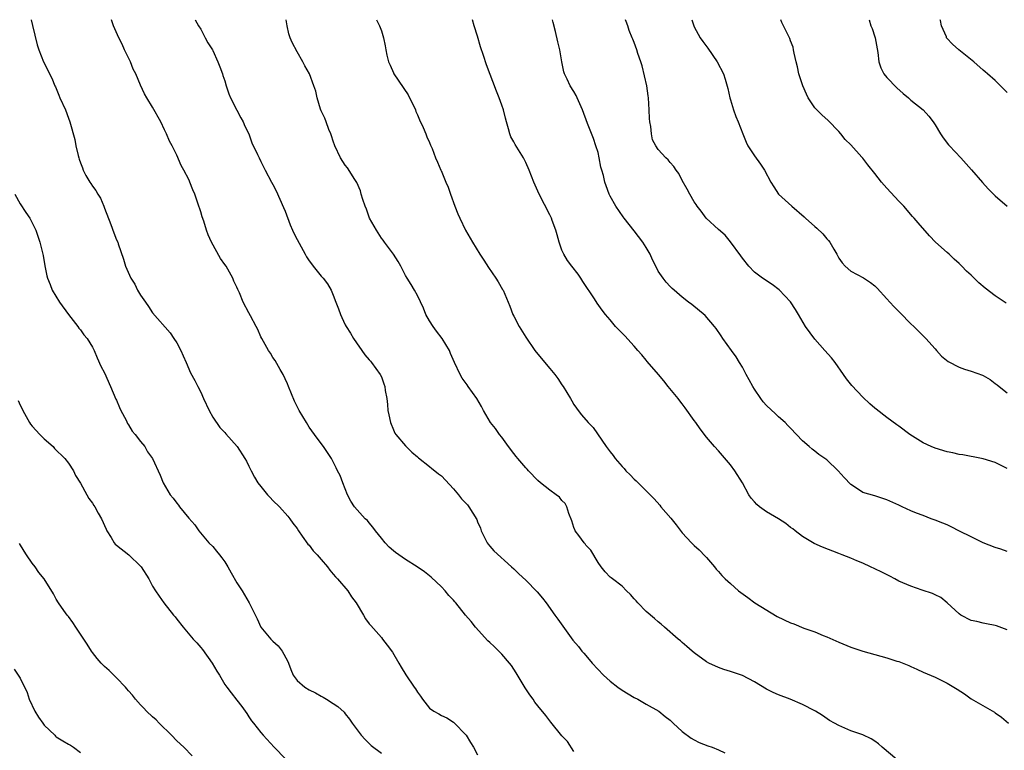
# Model space of a CAD drawing. Units: inches. Extents: x 2619000 to 2622000, y 1485000 to 1488000.
# Drawn here: x 2621337 to 2621501, y 1487878 to 1488000 of the extents above; entities that cross this region are included whole.
import ezdxf

# ---------------------------------------------------------------- set-up
doc = ezdxf.new("R2010")
doc.units = ezdxf.units.IN
doc.header["$MEASUREMENT"] = 0
doc.layers.add('LD26191485_10ft', color=60, linetype='Continuous')

msp = doc.modelspace()

# ---------------------------------------------------------------- linework, layer by layer
at = {"layer": 'LD26191485_10ft'}
for points, elevation in [([(2621338.84, 1488000), (2621339.03, 1487999.03), (2621339.79, 1487995.79), (2621340.07, 1487995), (2621340.88, 1487993), (2621341.59, 1487991.59), (2621341.85, 1487991), (2621342.27, 1487990.27), (2621342.76, 1487989), (2621342.85, 1487988.85), (2621343.44, 1487987.44), (2621343.61, 1487987), (2621344.51, 1487985), (2621345, 1487983.61), (2621345.25, 1487983), (2621346.05, 1487980.05), (2621346.26, 1487979), (2621346.62, 1487977.39), (2621346.74, 1487977), (2621346.82, 1487976.82), (2621347, 1487976.17), (2621347.36, 1487975.36), (2621347.46, 1487975), (2621347.92, 1487974.08), (2621348.54, 1487973), (2621348.74, 1487972.74), (2621349, 1487972.31), (2621349.59, 1487971.59), (2621349.87, 1487971), (2621350.32, 1487970.32), (2621350.9, 1487969), (2621351, 1487968.68), (2621352.06, 1487965.94), (2621352.53, 1487964.53), (2621353, 1487963.41), (2621353.2, 1487963), (2621353.29, 1487962.71), (2621354.18, 1487960.18), (2621354.51, 1487959), (2621355.39, 1487957), (2621356.02, 1487956.02), (2621356.5, 1487955), (2621357, 1487954.19), (2621357.79, 1487953), (2621358.31, 1487952.31), (2621359, 1487951.27), (2621361.92, 1487947.92), (2621362.55, 1487947), (2621363, 1487946.26), (2621363.7, 1487945), (2621364.07, 1487944.08), (2621364.56, 1487943), (2621365.29, 1487941.29), (2621366.01, 1487940.01), (2621366.5, 1487939), (2621367, 1487938.07), (2621367.46, 1487937), (2621368.42, 1487935), (2621369, 1487933.92), (2621370.19, 1487932.19), (2621371, 1487931.34), (2621371.14, 1487931.14), (2621373.02, 1487929), (2621374.34, 1487927), (2621374.58, 1487926.58), (2621375, 1487925.78), (2621375.37, 1487925), (2621375.93, 1487923.93), (2621376.49, 1487923), (2621377, 1487922.35), (2621378.11, 1487921), (2621378.53, 1487920.53), (2621379, 1487920.04), (2621380.06, 1487919), (2621381.44, 1487917.44), (2621381.79, 1487917), (2621382.27, 1487916.27), (2621383, 1487915.38), (2621383.23, 1487915), (2621383.86, 1487914.14), (2621384.79, 1487912.79), (2621385, 1487912.59), (2621385.68, 1487911.68), (2621386.36, 1487911), (2621387, 1487910.22), (2621388.04, 1487909), (2621388.44, 1487908.44), (2621389, 1487907.79), (2621389.36, 1487907.36), (2621389.69, 1487907), (2621391.41, 1487905), (2621392.03, 1487904.03), (2621392.81, 1487903), (2621394.01, 1487901), (2621394.35, 1487900.35), (2621395, 1487899.55), (2621395.23, 1487899.23), (2621397, 1487897.26), (2621397.21, 1487897), (2621397.96, 1487895.96), (2621398.83, 1487894.83), (2621399.9, 1487893), (2621400.32, 1487892.32), (2621401.07, 1487891.07), (2621402.47, 1487889), (2621402.7, 1487888.7), (2621403, 1487888.16), (2621403.5, 1487887.5), (2621403.82, 1487887), (2621405, 1487885.53), (2621405.71, 1487885), (2621406.56, 1487884.56), (2621407, 1487884.27), (2621407.88, 1487883.88), (2621409, 1487883.16), (2621409.18, 1487883), (2621411, 1487881.12), (2621411.09, 1487881), (2621411.8, 1487879.8), (2621412.31, 1487879), (2621413, 1487877.75)], 9450), ([(2621429, 1487878.33), (2621427.95, 1487879.95), (2621427, 1487880.93), (2621425.18, 1487883.18), (2621425, 1487883.38), (2621424.31, 1487884.31), (2621423, 1487885.89), (2621422.53, 1487886.53), (2621422.22, 1487887), (2621421.7, 1487887.7), (2621420.89, 1487888.89), (2621419.39, 1487891.39), (2621418.6, 1487892.6), (2621418.31, 1487893), (2621417, 1487894.49), (2621415.75, 1487895.75), (2621415, 1487896.43), (2621414.72, 1487896.72), (2621412.63, 1487899), (2621411.91, 1487899.91), (2621410.97, 1487901), (2621409.38, 1487903), (2621409.2, 1487903.2), (2621409, 1487903.45), (2621408.24, 1487904.24), (2621407.62, 1487905), (2621407, 1487905.7), (2621405.29, 1487907.29), (2621404.17, 1487908.17), (2621402.95, 1487909), (2621401, 1487910.22), (2621399.37, 1487911.37), (2621399, 1487911.68), (2621398.3, 1487912.3), (2621397.65, 1487913), (2621397, 1487913.77), (2621396.02, 1487915), (2621395.6, 1487915.6), (2621395, 1487916.33), (2621394.69, 1487916.69), (2621394.33, 1487917), (2621392.55, 1487919), (2621391.95, 1487919.95), (2621391.4, 1487921), (2621390.59, 1487923), (2621390.18, 1487924.18), (2621389.72, 1487925), (2621389.49, 1487925.49), (2621388.72, 1487927), (2621388.05, 1487928.05), (2621387.39, 1487929), (2621387, 1487929.5), (2621385.88, 1487931), (2621385, 1487932.26), (2621384.54, 1487933), (2621383.37, 1487935), (2621383, 1487935.67), (2621382.56, 1487936.56), (2621381.57, 1487939), (2621381.42, 1487939.42), (2621381, 1487940.27), (2621380.67, 1487941), (2621380.19, 1487941.81), (2621379.35, 1487943.35), (2621379, 1487943.83), (2621378.56, 1487944.56), (2621378.26, 1487945), (2621377.13, 1487947), (2621377, 1487947.26), (2621376.49, 1487948.49), (2621376.18, 1487949), (2621375.24, 1487950.76), (2621375, 1487951.25), (2621374.07, 1487953), (2621373.45, 1487954.55), (2621373.24, 1487955), (2621373.15, 1487955.15), (2621373, 1487955.5), (2621372.49, 1487956.49), (2621372.33, 1487957), (2621371.5, 1487958.5), (2621371.2, 1487959), (2621371, 1487959.3), (2621370.28, 1487960.28), (2621368.77, 1487963), (2621368.23, 1487964.23), (2621367.96, 1487965), (2621367.49, 1487966.51), (2621367.24, 1487967.24), (2621367, 1487968.07), (2621366.53, 1487969.47), (2621365.99, 1487971), (2621365.68, 1487971.68), (2621365.21, 1487973), (2621365.13, 1487973.13), (2621365, 1487973.44), (2621364.18, 1487975), (2621363.73, 1487975.73), (2621363, 1487977.46), (2621362.24, 1487979), (2621361.81, 1487979.81), (2621361.32, 1487981), (2621361, 1487981.7), (2621360.37, 1487983), (2621359, 1487985.46), (2621358.02, 1487987), (2621357.65, 1487987.65), (2621357, 1487989.1), (2621356.21, 1487991), (2621355.79, 1487991.79), (2621355.3, 1487993), (2621354.34, 1487995), (2621353.92, 1487995.92), (2621353.37, 1487997), (2621352.52, 1487999), (2621352.19, 1488000)], 9460), ([(2621366.09, 1488000), (2621366.61, 1487999), (2621367, 1487998.41), (2621367.75, 1487997), (2621368.17, 1487996.17), (2621368.94, 1487995), (2621369, 1487994.88), (2621369.86, 1487993), (2621370.14, 1487992.14), (2621370.6, 1487991), (2621370.69, 1487990.69), (2621371, 1487989.84), (2621371.24, 1487989), (2621371.66, 1487987.66), (2621371.93, 1487987), (2621373, 1487984.96), (2621373.66, 1487983.66), (2621374.05, 1487983), (2621374.31, 1487982.31), (2621374.97, 1487981), (2621375.5, 1487979.5), (2621376.42, 1487977.58), (2621376.68, 1487977), (2621377, 1487976.39), (2621377.68, 1487975), (2621378.75, 1487973), (2621379, 1487972.59), (2621379.53, 1487971.53), (2621380.76, 1487968.76), (2621381, 1487968.17), (2621381.88, 1487965.88), (2621382.25, 1487965), (2621382.48, 1487964.48), (2621383, 1487963.46), (2621384.35, 1487961), (2621384.56, 1487960.56), (2621385, 1487959.9), (2621385.38, 1487959.38), (2621385.68, 1487959), (2621387, 1487957.37), (2621387.35, 1487957), (2621388.05, 1487956.05), (2621388.67, 1487955), (2621389, 1487954.19), (2621389.45, 1487953), (2621389.9, 1487951.9), (2621390.19, 1487951), (2621390.46, 1487950.46), (2621391, 1487949.24), (2621391.13, 1487949), (2621391.87, 1487947.87), (2621392.38, 1487947), (2621394.27, 1487944.27), (2621395, 1487943.45), (2621395.19, 1487943.19), (2621395.37, 1487943), (2621396.8, 1487941), (2621397, 1487940.59), (2621397.44, 1487939.44), (2621397.57, 1487939), (2621397.65, 1487938.35), (2621397.9, 1487937), (2621398.03, 1487936.03), (2621398.1, 1487935), (2621398.27, 1487934.27), (2621398.51, 1487933), (2621399, 1487931.82), (2621399.25, 1487931.25), (2621399.43, 1487931), (2621401, 1487929.12), (2621402.07, 1487928.07), (2621403, 1487927.29), (2621403.15, 1487927.15), (2621405, 1487925.72), (2621405.38, 1487925.38), (2621405.9, 1487925), (2621406.49, 1487924.49), (2621407, 1487924.12), (2621409, 1487922), (2621409.84, 1487921), (2621410.34, 1487920.34), (2621411.3, 1487919.3), (2621411.56, 1487919), (2621412.87, 1487916.87), (2621413, 1487916.52), (2621413.47, 1487915.47), (2621413.61, 1487915), (2621414.61, 1487913), (2621414.77, 1487912.77), (2621415, 1487912.46), (2621415.7, 1487911.7), (2621418.61, 1487909), (2621419, 1487908.66), (2621419.84, 1487907.84), (2621421, 1487906.78), (2621422.87, 1487904.87), (2621423.78, 1487903.78), (2621424.39, 1487903), (2621425.85, 1487901), (2621426.31, 1487900.31), (2621427.13, 1487899.13), (2621428.82, 1487896.82), (2621429.76, 1487895.76), (2621430.34, 1487895), (2621430.66, 1487894.66), (2621431, 1487894.27), (2621432.05, 1487893), (2621433.92, 1487891), (2621435, 1487890.02), (2621436.3, 1487889), (2621437, 1487888.49), (2621439, 1487887.29), (2621439.6, 1487887), (2621441, 1487886.18), (2621443.12, 1487885), (2621444.15, 1487884.15), (2621445, 1487883.49), (2621445.51, 1487883), (2621447, 1487881.62), (2621448.5, 1487880.5), (2621449, 1487880.22), (2621449.82, 1487879.82), (2621451.26, 1487879.26), (2621451.99, 1487879), (2621453, 1487878.58), (2621454.08, 1487878.08)], 9470), ([(2621482.64, 1487877), (2621480.24, 1487879), (2621479.58, 1487879.58), (2621479, 1487880.01), (2621478.4, 1487880.4), (2621477, 1487881.06), (2621475, 1487881.76), (2621473, 1487882.62), (2621472.27, 1487883), (2621471.47, 1487883.47), (2621470.28, 1487884.28), (2621469.15, 1487885), (2621469, 1487885.08), (2621467, 1487886.12), (2621464.93, 1487887), (2621463, 1487887.71), (2621462.13, 1487888.13), (2621461, 1487888.69), (2621459, 1487889.88), (2621457, 1487890.95), (2621455, 1487891.61), (2621453.93, 1487891.93), (2621453, 1487892.25), (2621451.39, 1487893), (2621451, 1487893.23), (2621449, 1487894.72), (2621448.64, 1487895), (2621447.78, 1487895.78), (2621447, 1487896.41), (2621446.69, 1487896.69), (2621446.31, 1487897), (2621444.02, 1487899), (2621443.49, 1487899.49), (2621443, 1487899.85), (2621442.4, 1487900.4), (2621441, 1487901.58), (2621439.63, 1487903), (2621439.35, 1487903.35), (2621439, 1487903.71), (2621438.41, 1487904.41), (2621437.76, 1487905), (2621437, 1487905.79), (2621435.39, 1487907), (2621435.18, 1487907.18), (2621435, 1487907.31), (2621434.19, 1487908.19), (2621433.54, 1487909), (2621433, 1487909.71), (2621431.81, 1487911.81), (2621431, 1487912.61), (2621430.84, 1487912.84), (2621430.7, 1487913), (2621429.8, 1487914.2), (2621429.23, 1487915), (2621429.17, 1487915.17), (2621429, 1487915.54), (2621428.64, 1487916.64), (2621428.13, 1487917.87), (2621427.82, 1487919), (2621427.54, 1487919.54), (2621427, 1487920.06), (2621426.58, 1487920.58), (2621426.06, 1487921), (2621425, 1487921.76), (2621423.45, 1487923), (2621423, 1487923.39), (2621421.43, 1487925), (2621421.23, 1487925.23), (2621421, 1487925.46), (2621419.66, 1487927), (2621419.38, 1487927.38), (2621419, 1487927.84), (2621418.12, 1487929), (2621417, 1487930.55), (2621416.63, 1487931), (2621415.99, 1487931.99), (2621415.16, 1487933), (2621414.37, 1487934.37), (2621413.95, 1487935), (2621413.65, 1487935.65), (2621412.86, 1487937), (2621411.45, 1487939), (2621411.25, 1487939.25), (2621410.41, 1487940.41), (2621410.09, 1487941), (2621409.13, 1487943), (2621408.49, 1487944.49), (2621408.3, 1487945), (2621407.1, 1487947), (2621406.19, 1487948.19), (2621405.61, 1487949), (2621405, 1487949.91), (2621404.37, 1487951), (2621404, 1487952), (2621403, 1487954.16), (2621402.53, 1487955), (2621401.96, 1487955.96), (2621401.28, 1487957), (2621401, 1487957.48), (2621400.22, 1487959), (2621399.77, 1487959.77), (2621399, 1487961), (2621397.51, 1487963), (2621397.31, 1487963.31), (2621397, 1487963.69), (2621396.17, 1487965), (2621395.06, 1487967), (2621394.51, 1487968.51), (2621394.3, 1487969), (2621393.93, 1487970.07), (2621393.66, 1487971), (2621393.53, 1487971.53), (2621392.92, 1487972.92), (2621392.58, 1487973.42), (2621391.38, 1487975.38), (2621391, 1487975.83), (2621390.24, 1487977), (2621389.3, 1487979), (2621389, 1487979.77), (2621388.71, 1487980.71), (2621388.61, 1487981), (2621388.29, 1487981.71), (2621387.81, 1487983), (2621387.62, 1487983.62), (2621387, 1487984.83), (2621386.87, 1487985.13), (2621386.33, 1487987), (2621386.11, 1487988.11), (2621385.81, 1487989), (2621385.06, 1487991), (2621384.3, 1487992.3), (2621383.95, 1487993), (2621383, 1487994.68), (2621382.2, 1487996.2), (2621381.87, 1487997), (2621381.64, 1487997.64), (2621381.34, 1487999), (2621381.29, 1487999.29), (2621381.2, 1488000)], 9480), ([(2621396.19, 1488000), (2621396.72, 1487999), (2621397, 1487998.14), (2621397.34, 1487997), (2621397.63, 1487995.63), (2621397.73, 1487995), (2621397.92, 1487994.08), (2621398.21, 1487993), (2621398.46, 1487992.46), (2621399, 1487991.16), (2621399.08, 1487991), (2621401.48, 1487987.48), (2621402.66, 1487985), (2621402.75, 1487984.75), (2621403, 1487984.19), (2621403.33, 1487983.33), (2621403.95, 1487982.05), (2621404.38, 1487981), (2621404.54, 1487980.54), (2621405, 1487979.56), (2621405.15, 1487979.15), (2621405.24, 1487979), (2621405.42, 1487978.58), (2621406.01, 1487977), (2621406.33, 1487976.33), (2621406.87, 1487975), (2621406.92, 1487974.92), (2621407.74, 1487973), (2621408.13, 1487972.13), (2621408.51, 1487971), (2621409.23, 1487969), (2621409.72, 1487967.72), (2621410.03, 1487967), (2621411.01, 1487965), (2621412.14, 1487963), (2621413.37, 1487961), (2621414.03, 1487960.03), (2621414.81, 1487958.81), (2621416.05, 1487957), (2621416.4, 1487956.4), (2621417.15, 1487955.15), (2621417.23, 1487955), (2621418.37, 1487952.37), (2621418.86, 1487951), (2621419, 1487950.7), (2621419.89, 1487949), (2621421, 1487947.18), (2621422.48, 1487945), (2621422.71, 1487944.71), (2621425, 1487941.98), (2621425.84, 1487941), (2621426.34, 1487940.34), (2621427, 1487939.29), (2621427.21, 1487939), (2621428.44, 1487937), (2621428.64, 1487936.64), (2621429, 1487936.02), (2621429.41, 1487935.41), (2621429.7, 1487935), (2621430.28, 1487934.28), (2621431.37, 1487933), (2621432.2, 1487932.2), (2621434.35, 1487929), (2621435, 1487928.12), (2621435.52, 1487927.52), (2621435.85, 1487927), (2621437, 1487925.68), (2621437.35, 1487925.35), (2621437.65, 1487925), (2621438.32, 1487924.32), (2621439, 1487923.6), (2621439.33, 1487923.33), (2621439.69, 1487923), (2621441, 1487921.65), (2621441.68, 1487921), (2621442.32, 1487920.32), (2621443.25, 1487919.25), (2621443.45, 1487919), (2621445.11, 1487917.11), (2621446, 1487916), (2621447, 1487914.68), (2621448.54, 1487913), (2621449, 1487912.55), (2621449.82, 1487911.82), (2621450.8, 1487910.8), (2621451, 1487910.55), (2621452.37, 1487909), (2621452.65, 1487908.65), (2621453, 1487908.23), (2621453.58, 1487907.58), (2621454.14, 1487907), (2621455, 1487906.24), (2621456.35, 1487905), (2621456.72, 1487904.72), (2621457.9, 1487903.9), (2621459.08, 1487903), (2621462.78, 1487900.78), (2621465, 1487899.69), (2621465.52, 1487899.52), (2621467.17, 1487898.83), (2621469, 1487898.19), (2621470.43, 1487897.57), (2621471, 1487897.35), (2621473, 1487896.46), (2621475, 1487895.66), (2621477, 1487894.97), (2621481, 1487893.89), (2621482.66, 1487893.34), (2621483, 1487893.25), (2621484.63, 1487892.63), (2621485, 1487892.44), (2621486, 1487892), (2621487, 1487891.52), (2621489, 1487890.64), (2621490.13, 1487890.13), (2621491, 1487889.69), (2621492.66, 1487888.66), (2621493.87, 1487887.87), (2621495, 1487887.08), (2621498.87, 1487884.87), (2621499, 1487884.76), (2621500.03, 1487884.03), (2621501.19, 1487883)], 9490), ([(2621501, 1487898.51), (2621499.19, 1487899.19), (2621499, 1487899.25), (2621497.56, 1487899.56), (2621497, 1487899.63), (2621495.92, 1487899.92), (2621495, 1487900.1), (2621493.29, 1487901), (2621493, 1487901.22), (2621491.03, 1487903.03), (2621489.94, 1487903.94), (2621489, 1487904.37), (2621488.59, 1487904.59), (2621486.84, 1487905.16), (2621485, 1487905.81), (2621483.64, 1487906.36), (2621483, 1487906.64), (2621482.3, 1487907), (2621481.48, 1487907.48), (2621480.13, 1487908.13), (2621479, 1487908.7), (2621478.29, 1487909), (2621477, 1487909.61), (2621476, 1487910), (2621475, 1487910.43), (2621473.58, 1487911), (2621473, 1487911.22), (2621470.29, 1487912.29), (2621468.89, 1487912.89), (2621467, 1487914.04), (2621465.77, 1487915), (2621465.35, 1487915.35), (2621465, 1487915.58), (2621464.2, 1487916.2), (2621463, 1487916.97), (2621461, 1487918.18), (2621459.82, 1487919), (2621459.38, 1487919.38), (2621459, 1487919.81), (2621458.45, 1487920.45), (2621458.06, 1487921), (2621457, 1487923), (2621455.76, 1487925), (2621455, 1487925.99), (2621453, 1487928.3), (2621452.33, 1487929), (2621451, 1487930.55), (2621449.96, 1487931.96), (2621449.27, 1487933), (2621449, 1487933.35), (2621447.48, 1487935.48), (2621447, 1487936.11), (2621446.6, 1487936.6), (2621446.3, 1487937), (2621444.68, 1487939), (2621443.96, 1487939.96), (2621443.03, 1487941), (2621441.18, 1487943.18), (2621441, 1487943.37), (2621440.26, 1487944.26), (2621439.59, 1487945), (2621439, 1487945.68), (2621437.43, 1487947.43), (2621435.92, 1487949), (2621435, 1487950.07), (2621434.24, 1487951), (2621433.7, 1487951.7), (2621432.87, 1487952.87), (2621432.41, 1487953.59), (2621430.48, 1487956.48), (2621430.16, 1487957), (2621429.68, 1487957.68), (2621428.66, 1487959), (2621427.95, 1487959.95), (2621427.3, 1487961), (2621427, 1487961.69), (2621426.52, 1487963), (2621426.21, 1487964.21), (2621425.98, 1487965), (2621425.4, 1487966.6), (2621425.27, 1487967), (2621425, 1487967.55), (2621423.22, 1487971), (2621422.35, 1487973), (2621421.58, 1487975), (2621421, 1487976.27), (2621420.61, 1487977), (2621419.23, 1487979.23), (2621419, 1487979.71), (2621418.54, 1487980.54), (2621418.37, 1487981), (2621418.15, 1487981.85), (2621417.78, 1487983), (2621417.61, 1487983.61), (2621417.27, 1487985), (2621417, 1487985.8), (2621416.56, 1487987), (2621416.11, 1487988.11), (2621414.46, 1487992.47), (2621413.97, 1487994.03), (2621413.46, 1487995.46), (2621413, 1487997.23), (2621412.45, 1487999), (2621412.12, 1488000)], 9500), ([(2621501, 1487911.57), (2621499.94, 1487911.94), (2621499, 1487912.24), (2621497, 1487913.02), (2621495, 1487914.02), (2621493.04, 1487914.96), (2621491.68, 1487915.68), (2621491, 1487915.97), (2621490.29, 1487916.29), (2621489, 1487916.79), (2621488.34, 1487917), (2621487, 1487917.54), (2621485.93, 1487917.93), (2621485, 1487918.32), (2621483.54, 1487919), (2621483, 1487919.26), (2621481, 1487920.18), (2621479, 1487920.81), (2621477, 1487921.39), (2621475.8, 1487922.2), (2621475, 1487922.71), (2621473.88, 1487923.88), (2621472.92, 1487925), (2621471, 1487926.8), (2621469.68, 1487927.68), (2621469, 1487928.24), (2621468.56, 1487928.56), (2621468.06, 1487929), (2621467, 1487929.98), (2621465, 1487932.05), (2621464.54, 1487932.54), (2621464.09, 1487933), (2621463, 1487933.95), (2621462.47, 1487934.47), (2621461, 1487935.82), (2621460.46, 1487936.46), (2621460.06, 1487937), (2621459, 1487938.53), (2621458.72, 1487939), (2621458.13, 1487940.13), (2621457.64, 1487941), (2621457, 1487942.24), (2621456.52, 1487943), (2621455.96, 1487943.96), (2621455.16, 1487945), (2621453.74, 1487947), (2621453.44, 1487947.44), (2621452.65, 1487948.65), (2621452.38, 1487949), (2621450.8, 1487950.8), (2621448.61, 1487952.61), (2621448.04, 1487953), (2621447, 1487953.86), (2621445.66, 1487955), (2621445.31, 1487955.31), (2621445, 1487955.64), (2621444.35, 1487956.35), (2621443.81, 1487957), (2621443, 1487958.17), (2621442.59, 1487959), (2621442.05, 1487960.05), (2621441.66, 1487961), (2621441, 1487962.14), (2621440.46, 1487963), (2621439, 1487964.91), (2621437.33, 1487967), (2621437.2, 1487967.2), (2621435.94, 1487969), (2621435, 1487970.66), (2621434.84, 1487971), (2621434.35, 1487972.35), (2621434.14, 1487973), (2621433.93, 1487974.07), (2621433.64, 1487975), (2621433.47, 1487975.47), (2621433.22, 1487977), (2621433, 1487977.89), (2621432.66, 1487979), (2621432.24, 1487980.24), (2621431.25, 1487982.75), (2621430.43, 1487985), (2621429.97, 1487986.03), (2621429.56, 1487987), (2621429.38, 1487987.38), (2621429, 1487988.03), (2621428.39, 1487989), (2621427.87, 1487990.13), (2621427.43, 1487991), (2621427.32, 1487991.32), (2621427, 1487993), (2621426.66, 1487995), (2621426.33, 1487996.33), (2621425.95, 1487998.05), (2621425.54, 1487999.54), (2621425.43, 1488000)], 9510), ([(2621501, 1487925.34), (2621499, 1487926.37), (2621497, 1487926.97), (2621495.31, 1487927.31), (2621495, 1487927.34), (2621493.64, 1487927.64), (2621493, 1487927.71), (2621491.98, 1487927.98), (2621491, 1487928.16), (2621489, 1487928.74), (2621488.34, 1487929), (2621487, 1487929.62), (2621484.8, 1487931), (2621483, 1487932.4), (2621482.63, 1487932.63), (2621481, 1487933.85), (2621479.22, 1487935.22), (2621479, 1487935.39), (2621478.14, 1487936.14), (2621477, 1487937.24), (2621475.18, 1487939.18), (2621474.27, 1487940.27), (2621473.8, 1487941), (2621472.38, 1487943), (2621471.78, 1487943.78), (2621470.71, 1487945), (2621469, 1487946.87), (2621467.49, 1487949), (2621466.29, 1487951), (2621465.83, 1487951.83), (2621465, 1487953.06), (2621463.1, 1487955.1), (2621461.96, 1487955.96), (2621460.35, 1487957), (2621459, 1487958.02), (2621458.08, 1487959), (2621457, 1487960.34), (2621456.75, 1487960.75), (2621455.03, 1487963.03), (2621454.14, 1487964.14), (2621453, 1487965.09), (2621450.97, 1487967), (2621450.14, 1487968.14), (2621449.47, 1487969), (2621449.29, 1487969.29), (2621449, 1487969.69), (2621448.25, 1487971), (2621447.84, 1487971.84), (2621447, 1487973.25), (2621446.43, 1487974.43), (2621445.98, 1487975), (2621445.61, 1487975.61), (2621445, 1487976.25), (2621444.67, 1487976.67), (2621444.27, 1487977), (2621443, 1487978.39), (2621442.58, 1487979), (2621442.04, 1487980.04), (2621441.89, 1487981), (2621441.79, 1487982.21), (2621441.62, 1487983), (2621441.57, 1487983.57), (2621441.52, 1487985), (2621441.39, 1487987), (2621441.35, 1487987.35), (2621441.09, 1487989), (2621440.33, 1487992.33), (2621440.09, 1487993), (2621439.63, 1487994.37), (2621439.44, 1487995), (2621439, 1487996.2), (2621438.76, 1487996.76), (2621438.69, 1487997), (2621438.18, 1487998.18), (2621437.94, 1487999), (2621437.68, 1487999.68), (2621437.59, 1488000)], 9520), ([(2621448.58, 1488000), (2621448.9, 1487999), (2621449, 1487998.79), (2621449.97, 1487997), (2621450.39, 1487996.39), (2621451.25, 1487995.25), (2621452.79, 1487993), (2621453.83, 1487991), (2621454.12, 1487990.12), (2621454.56, 1487988.56), (2621454.89, 1487987), (2621455, 1487986.68), (2621455.5, 1487985), (2621455.9, 1487983.89), (2621456.31, 1487983), (2621457.08, 1487981), (2621457.62, 1487979.62), (2621457.92, 1487979), (2621459, 1487977.38), (2621460, 1487976), (2621460.66, 1487975), (2621461.7, 1487973), (2621462.19, 1487972.19), (2621463, 1487971.01), (2621465.21, 1487969), (2621467.23, 1487967.23), (2621467.45, 1487967), (2621469, 1487965.63), (2621469.35, 1487965.35), (2621470.36, 1487964.36), (2621471, 1487963.58), (2621471.3, 1487963.3), (2621471.52, 1487963), (2621472.17, 1487961.83), (2621472.66, 1487961), (2621473, 1487960.35), (2621473.56, 1487959.56), (2621474.07, 1487959), (2621475, 1487958.16), (2621477.09, 1487957.09), (2621478.29, 1487956.29), (2621479, 1487955.75), (2621479.37, 1487955.37), (2621481, 1487953.57), (2621481.49, 1487953), (2621482.23, 1487952.23), (2621483.23, 1487951.23), (2621485, 1487949.44), (2621485.48, 1487949), (2621487, 1487947.41), (2621487.45, 1487947), (2621489, 1487945.24), (2621489.24, 1487945), (2621490.07, 1487944.07), (2621491.18, 1487943.18), (2621493, 1487942.23), (2621493.9, 1487941.9), (2621495, 1487941.54), (2621496.88, 1487940.88), (2621497, 1487940.82), (2621498.18, 1487940.18), (2621499, 1487939.51), (2621499.3, 1487939.3), (2621499.63, 1487939), (2621501, 1487937.96)], 9530), ([(2621500.84, 1487952.84), (2621499, 1487954.06), (2621497.35, 1487955.35), (2621496.25, 1487956.25), (2621495, 1487957.5), (2621494.2, 1487958.2), (2621493.46, 1487959), (2621493, 1487959.47), (2621492.18, 1487960.18), (2621491.34, 1487961), (2621491, 1487961.31), (2621489.08, 1487963), (2621488.05, 1487964.05), (2621486.19, 1487966.19), (2621485.53, 1487967), (2621485.27, 1487967.27), (2621483.8, 1487969), (2621483, 1487969.81), (2621481, 1487971.96), (2621480.09, 1487973), (2621479, 1487974.4), (2621477.84, 1487975.84), (2621477, 1487976.98), (2621476.84, 1487977.16), (2621475, 1487979.2), (2621474.05, 1487980.05), (2621473.37, 1487981), (2621473, 1487981.43), (2621471.25, 1487983.25), (2621470.18, 1487984.18), (2621469.34, 1487985), (2621469, 1487985.36), (2621467.93, 1487987), (2621467.62, 1487987.62), (2621467.04, 1487989), (2621466.38, 1487991), (2621466.17, 1487992.17), (2621465.93, 1487993), (2621465.58, 1487994.42), (2621465.49, 1487995), (2621465.41, 1487995.41), (2621465, 1487996.46), (2621464.86, 1487996.86), (2621463.84, 1487999), (2621463.55, 1487999.55), (2621463.35, 1488000)], 9540), ([(2621478.04, 1488000), (2621478.35, 1487999), (2621478.54, 1487998.54), (2621479, 1487997.16), (2621479.05, 1487997), (2621479.48, 1487994.52), (2621479.64, 1487993), (2621479.98, 1487991.98), (2621480.49, 1487991), (2621481, 1487990.4), (2621482.67, 1487988.67), (2621483.72, 1487987.72), (2621484.6, 1487987), (2621485, 1487986.61), (2621487, 1487985), (2621487.94, 1487983.94), (2621488.67, 1487983), (2621489, 1487982.5), (2621489.9, 1487981), (2621490.33, 1487980.33), (2621491.21, 1487979.21), (2621491.38, 1487979), (2621493.26, 1487977), (2621495.04, 1487975.04), (2621496.9, 1487972.9), (2621497.85, 1487971.85), (2621499, 1487970.69), (2621500.99, 1487968.99)], 9550), ([(2621501, 1487987.9), (2621499, 1487989.87), (2621497.74, 1487991), (2621497.34, 1487991.34), (2621497, 1487991.61), (2621495.42, 1487993), (2621492.97, 1487995), (2621491.92, 1487995.92), (2621490.95, 1487996.95), (2621490.92, 1487997), (2621490.88, 1487997.12), (2621490.07, 1487999), (2621489.88, 1487999.88), (2621489.87, 1488000)], 9560), ([(2621336.13, 1487971), (2621337, 1487969.39), (2621337.95, 1487967.95), (2621338.61, 1487967), (2621339.62, 1487965), (2621340.27, 1487963), (2621340.79, 1487960.79), (2621341.07, 1487959.07), (2621341.42, 1487957.42), (2621341.54, 1487957), (2621341.96, 1487955.96), (2621342.33, 1487955), (2621343.54, 1487953), (2621345.01, 1487951), (2621346.57, 1487949), (2621346.72, 1487948.72), (2621347, 1487948.42), (2621347.57, 1487947.57), (2621348.13, 1487947), (2621349, 1487945.56), (2621349.29, 1487945), (2621349.76, 1487943.76), (2621350.4, 1487942.4), (2621351, 1487941.3), (2621351.99, 1487939), (2621352.91, 1487936.91), (2621353, 1487936.73), (2621353.5, 1487935.5), (2621353.73, 1487935), (2621354.58, 1487933.42), (2621354.85, 1487932.85), (2621355, 1487932.65), (2621355.6, 1487931.6), (2621356.12, 1487931), (2621357, 1487929.85), (2621357.68, 1487929), (2621358.16, 1487928.16), (2621358.98, 1487927), (2621360.27, 1487924.27), (2621360.75, 1487923), (2621361.9, 1487921), (2621362.42, 1487920.42), (2621363, 1487919.59), (2621363.28, 1487919.28), (2621363.48, 1487919), (2621365, 1487917.12), (2621366, 1487916), (2621366.7, 1487915), (2621368.36, 1487913), (2621369, 1487912.38), (2621369.64, 1487911.64), (2621370.11, 1487911), (2621370.52, 1487910.52), (2621371, 1487909.85), (2621371.52, 1487909), (2621372.04, 1487908.04), (2621373, 1487906.34), (2621373.87, 1487905), (2621375.06, 1487903), (2621376.37, 1487900.37), (2621376.97, 1487899), (2621378.65, 1487897), (2621379, 1487896.65), (2621379.87, 1487895.87), (2621380.55, 1487895), (2621381.4, 1487893.4), (2621381.57, 1487893), (2621381.95, 1487891.95), (2621382.35, 1487891), (2621383, 1487890.13), (2621384.28, 1487889), (2621385, 1487888.56), (2621386.06, 1487888.06), (2621387, 1487887.48), (2621387.33, 1487887.33), (2621387.87, 1487887), (2621389, 1487886.27), (2621389.78, 1487885.78), (2621390.82, 1487884.82), (2621391, 1487884.56), (2621391.69, 1487883.69), (2621392.15, 1487883), (2621393, 1487881.9), (2621393.63, 1487881), (2621394.3, 1487880.3), (2621395, 1487879.64), (2621395.32, 1487879.32), (2621397, 1487878.02)], 9440), ([(2621336.67, 1487936.67), (2621337, 1487935.89), (2621337.3, 1487935.3), (2621337.41, 1487935), (2621338.55, 1487933), (2621338.73, 1487932.73), (2621339, 1487932.38), (2621340.28, 1487931), (2621341, 1487930.28), (2621342.45, 1487929), (2621342.71, 1487928.71), (2621344.43, 1487927), (2621345, 1487926.24), (2621345.83, 1487925), (2621346.21, 1487924.21), (2621347, 1487922.94), (2621348.07, 1487921), (2621348.39, 1487920.39), (2621349, 1487919.62), (2621349.23, 1487919.23), (2621349.41, 1487919), (2621349.94, 1487917.94), (2621350.52, 1487917), (2621351.26, 1487915.26), (2621351.39, 1487915), (2621352.09, 1487913.91), (2621352.63, 1487913), (2621352.8, 1487912.8), (2621353, 1487912.61), (2621355.04, 1487911), (2621357, 1487909.14), (2621357.11, 1487909), (2621358.37, 1487907), (2621359, 1487905.81), (2621359.48, 1487905), (2621360.11, 1487904.11), (2621360.86, 1487903), (2621362.47, 1487901), (2621362.72, 1487900.72), (2621363, 1487900.33), (2621364.05, 1487899), (2621365.72, 1487897), (2621366.36, 1487896.36), (2621367, 1487895.59), (2621367.26, 1487895.26), (2621368.87, 1487893), (2621369.67, 1487891.67), (2621370.13, 1487891), (2621371, 1487889.46), (2621371.33, 1487889), (2621372.07, 1487888.07), (2621373, 1487886.83), (2621373.8, 1487885.8), (2621374.35, 1487885), (2621374.65, 1487884.65), (2621375, 1487884.06), (2621375.42, 1487883.42), (2621375.74, 1487883), (2621377, 1487881.46), (2621377.36, 1487881), (2621379.21, 1487879), (2621381.07, 1487877.07)], 9430), ([(2621365.57, 1487877.57), (2621364.16, 1487879), (2621363, 1487880.09), (2621362.13, 1487881), (2621360.11, 1487883), (2621359.58, 1487883.58), (2621359, 1487884.08), (2621358, 1487885), (2621357.52, 1487885.52), (2621357, 1487886.04), (2621356.16, 1487887), (2621355.67, 1487887.67), (2621355, 1487888.41), (2621354.74, 1487888.74), (2621354.51, 1487889), (2621353, 1487890.57), (2621352.53, 1487891), (2621351.77, 1487891.77), (2621351, 1487892.46), (2621350.44, 1487893), (2621349.77, 1487893.77), (2621349, 1487894.74), (2621348.82, 1487895), (2621348.13, 1487896.13), (2621346.25, 1487899), (2621345.77, 1487899.77), (2621345, 1487900.74), (2621344.89, 1487900.89), (2621344.79, 1487901), (2621344.25, 1487901.75), (2621343.38, 1487903), (2621343, 1487903.62), (2621342.52, 1487904.52), (2621340.97, 1487907), (2621340.09, 1487908.09), (2621339.48, 1487909), (2621339, 1487909.64), (2621338.04, 1487911), (2621337.63, 1487911.63), (2621336.87, 1487912.87)], 9420), ([(2621336.01, 1487892.01), (2621337, 1487890.51), (2621338.13, 1487888.13), (2621338.51, 1487887), (2621339.43, 1487885), (2621340.03, 1487884.03), (2621340.75, 1487883), (2621341, 1487882.68), (2621342.76, 1487881), (2621342.87, 1487880.87), (2621343, 1487880.77), (2621344.08, 1487880.08), (2621345, 1487879.51), (2621345.34, 1487879.34), (2621345.85, 1487879), (2621347, 1487878.12)], 9410)]:
    msp.add_lwpolyline(points, dxfattribs=dict(at, elevation=elevation))

doc.saveas('drawing.dxf')
